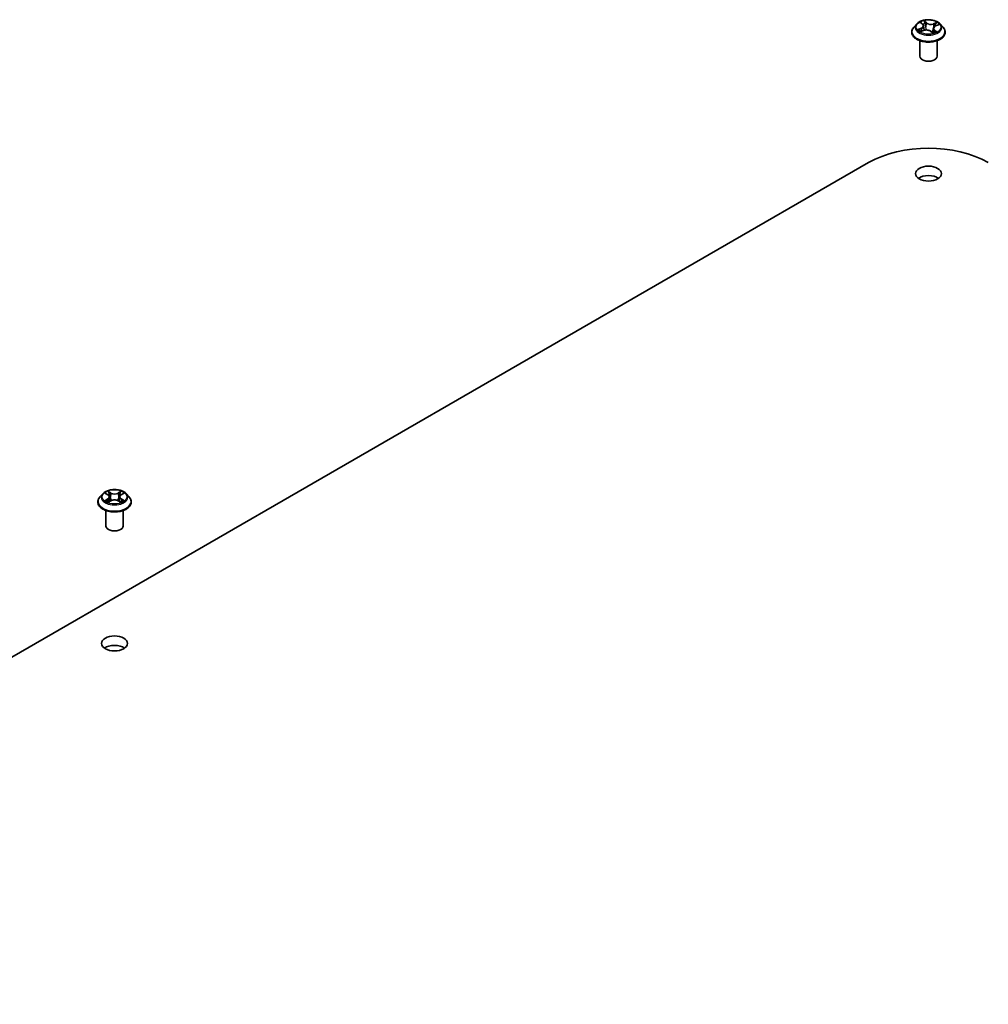
# Model space of a CAD drawing. Units: millimetres. Extents: x 7 to 8855, y 4 to 1830.
# Drawn here: x 139 to 156, y 83 to 100 of the extents above; entities that cross this region are included whole.
import ezdxf

# ---------------------------------------------------------------- set-up
doc = ezdxf.new("R2010")
doc.units = ezdxf.units.MM
doc.header["$LTSCALE"] = 0.5
doc.layers.add('Visible (ISO)', color=7, linetype='Continuous', lineweight=35)
doc.layers.add('Visible Narrow (ISO)', color=7, linetype='Continuous', lineweight=25)

msp = doc.modelspace()

# ---------------------------------------------------------------- linework, layer by layer
at = {"layer": 'Visible (ISO)'}
for p, q in [((154.4487, 100.1943), (154.3991, 100.139)), ((154.525, 100.2164), (154.5558, 100.1877)), ((154.5701, 100.1616), (154.5783, 100.0854)), ((154.7375, 100.1184), (154.7292, 100.0405)), ((154.7784, 100.1604), (154.8306, 100.1806)), ((154.8589, 100.1943), (154.9085, 100.139)), ((154.3638, 100.0507), (154.3638, 100.054)), ((154.5159, 100.0634), (154.5696, 100.0826)), ((154.6905, 100.0673), (154.7234, 100.039)), ((154.9438, 100.0507), (154.9438, 100.054)), ((154.5038, 99.6343), (154.5038, 99.9036)), ((154.8038, 99.6343), (154.8038, 99.9036)), ((126.0372, 81.8632), (153.6144, 97.7849)), ((140.3066, 92.0294), (140.257, 91.974)), ((140.3553, 92.0354), (140.3978, 92.01)), ((140.4057, 91.8839), (140.4499, 91.9086)), ((140.424, 91.975), (140.4322, 91.8987)), ((140.5734, 91.9086), (140.6177, 91.8839)), ((140.5994, 91.975), (140.5912, 91.8987)), ((140.6256, 92.01), (140.6681, 92.0354)), ((140.7168, 92.0294), (140.7664, 91.974)), ((140.2217, 91.8857), (140.2217, 91.889)), ((140.3617, 91.4693), (140.3617, 91.7386)), ((140.6617, 91.4693), (140.6617, 91.7386)), ((140.8017, 91.8857), (140.8017, 91.889))]:
    msp.add_line(p, q, dxfattribs=at)
for centre, major_axis, start_param, end_param in [((154.6538, 99.6343), (-0.15, 0), 0, 3.1415927), ((154.6538, 97.1848), (1.47, 0), 0.7853982, 2.3561945), ((154.6538, 97.4297), (-0.225, 0), 3.8212665, 5.6035115), ((140.5117, 91.4693), (-0.15, 0), 0, 3.1415927), ((140.5117, 89.2648), (-0.225, 0), 3.8212665, 5.6035115)]:
    msp.add_ellipse(centre, major_axis=major_axis, ratio=0.5773503, start_param=start_param, end_param=end_param, dxfattribs=at)
for centre in [(154.6538, 97.593), (140.5117, 89.4281)]:
    msp.add_ellipse(centre, major_axis=(0.225, 0), ratio=0.5773503, dxfattribs=at)
for points, knots in [([(154.3991, 100.139), (154.3947, 100.134), (154.3906, 100.1289), (154.3832, 100.1182), (154.3799, 100.1128), (154.3741, 100.1016), (154.3717, 100.0958), (154.3678, 100.0841), (154.3663, 100.0782), (154.3643, 100.0661), (154.3638, 100.0601), (154.3638, 100.054)], [3.66163282, 3.66163282, 3.66163282, 3.66163282, 3.75714614, 3.75714614, 3.85265946, 3.85265946, 3.94817279, 3.94817279, 4.04368611, 4.04368611, 4.13919943, 4.13919943, 4.13919943, 4.13919943]), ([(154.8589, 100.1943), (154.8466, 100.208), (154.831, 100.22), (154.7943, 100.2407), (154.7728, 100.2492), (154.7269, 100.2617), (154.7023, 100.2656), (154.6526, 100.2686), (154.6274, 100.2677), (154.5787, 100.2612), (154.5551, 100.2556), (154.5119, 100.24), (154.4922, 100.23), (154.4654, 100.2108), (154.4564, 100.2029), (154.4487, 100.1943)], [1.4751734, 1.4751734, 1.4751734, 1.4751734, 1.7961863, 1.7961863, 2.1306149, 2.1306149, 2.4636924, 2.4636924, 2.7950058, 2.7950058, 3.1267417, 3.1267417, 3.4607197, 3.4607197, 3.6616328, 3.6616328, 3.6616328, 3.6616328]), ([(154.5701, 100.1616), (154.5699, 100.1635), (154.5695, 100.1654), (154.5685, 100.1692), (154.5678, 100.171), (154.5662, 100.1746), (154.5652, 100.1764), (154.563, 100.1798), (154.5617, 100.1814), (154.559, 100.1847), (154.5575, 100.1862), (154.5558, 100.1877)], [1.05951013, 1.05951013, 1.05951013, 1.05951013, 1.15827671, 1.15827671, 1.25704329, 1.25704329, 1.35580987, 1.35580987, 1.45457645, 1.45457645, 1.55334303, 1.55334303, 1.55334303, 1.55334303]), ([(154.7784, 100.1604), (154.7738, 100.1586), (154.7695, 100.1566), (154.7616, 100.1522), (154.7579, 100.1497), (154.7514, 100.1443), (154.7486, 100.1415), (154.7437, 100.1354), (154.7418, 100.1321), (154.7388, 100.1254), (154.7379, 100.1219), (154.7375, 100.1184)], [3.15904595, 3.15904595, 3.15904595, 3.15904595, 3.34269597, 3.34269597, 3.526346, 3.526346, 3.70999602, 3.70999602, 3.89364605, 3.89364605, 4.07729608, 4.07729608, 4.07729608, 4.07729608]), ([(154.9438, 100.054), (154.9438, 100.0601), (154.9433, 100.0661), (154.9413, 100.0782), (154.9398, 100.0841), (154.9359, 100.0958), (154.9335, 100.1016), (154.9278, 100.1128), (154.9245, 100.1182), (154.9171, 100.1289), (154.913, 100.134), (154.9085, 100.139)], [0.99760678, 0.99760678, 0.99760678, 0.99760678, 1.0931201, 1.0931201, 1.18863342, 1.18863342, 1.28414675, 1.28414675, 1.37966007, 1.37966007, 1.47517339, 1.47517339, 1.47517339, 1.47517339]), ([(154.3638, 100.0507), (154.3638, 100.0328), (154.3685, 100.015), (154.3868, 99.9808), (154.4007, 99.9645), (154.4366, 99.935), (154.4588, 99.9219), (154.5092, 99.9005), (154.5374, 99.8923), (154.5965, 99.8814), (154.6275, 99.8788), (154.6894, 99.8793), (154.7202, 99.8825), (154.7786, 99.8945), (154.8062, 99.9033), (154.8555, 99.9256), (154.8772, 99.9392), (154.9121, 99.97), (154.9255, 99.9873), (154.9404, 100.0202), (154.9438, 100.0354), (154.9438, 100.0507)], [4.1391994, 4.1391994, 4.1391994, 4.1391994, 4.43891, 4.43891, 4.751321, 4.751321, 5.075814, 5.075814, 5.401542, 5.401542, 5.7262924, 5.7262924, 6.0506473, 6.0506473, 6.3754814, 6.3754814, 6.7012788, 6.7012788, 7.0251938, 7.0251938, 7.2807921, 7.2807921, 7.2807921, 7.2807921]), ([(154.5041, 100.0833), (154.5051, 100.082), (154.5062, 100.0806), (154.5086, 100.0778), (154.51, 100.0763), (154.513, 100.0733), (154.5147, 100.0718), (154.5184, 100.0688), (154.5203, 100.0673), (154.5225, 100.0657), (154.5225, 100.0657), (154.5225, 100.0657)], [4.53265192, 4.53265192, 4.53265192, 4.53265192, 4.60373028, 4.60373028, 4.67480864, 4.67480864, 4.74588701, 4.74588701, 4.81696537, 4.81696537, 4.8171277, 4.8171277, 4.8171277, 4.8171277]), ([(154.6905, 100.0673), (154.6853, 100.0718), (154.6789, 100.0758), (154.6645, 100.0824), (154.6565, 100.0851), (154.6395, 100.0888), (154.6305, 100.0899), (154.6125, 100.0905), (154.6034, 100.09), (154.5858, 100.0875), (154.5774, 100.0854), (154.5696, 100.0826)], [1.5882496, 1.5882496, 1.5882496, 1.5882496, 1.8954276, 1.8954276, 2.2026055, 2.2026055, 2.5097835, 2.5097835, 2.8169614, 2.8169614, 3.1241394, 3.1241394, 3.1241394, 3.1241394]), ([(154.7234, 100.039), (154.7267, 100.0398), (154.73, 100.0407), (154.7367, 100.0427), (154.7401, 100.0438), (154.7467, 100.0461), (154.7499, 100.0473), (154.7561, 100.0498), (154.7591, 100.0511), (154.7649, 100.0538), (154.7677, 100.0551), (154.7703, 100.0566)], [6.1174952, 6.1174952, 6.1174952, 6.1174952, 6.18089285, 6.18089285, 6.25015188, 6.25015188, 6.31941092, 6.31941092, 6.38866995, 6.38866995, 6.45792899, 6.45792899, 6.45792899, 6.45792899]), ([(154.7234, 100.039), (154.7234, 100.039), (154.7234, 100.039), (154.7234, 100.0389), (154.7235, 100.0389), (154.7235, 100.0389), (154.7235, 100.0389), (154.7236, 100.0389), (154.7236, 100.0389), (154.7236, 100.0389)], [0.0214119086, 0.0214119086, 0.0214119086, 0.0214119086, 0.0228390805, 0.0228390805, 0.0251433038, 0.0251433038, 0.0274475271, 0.0274475271, 0.0277206606, 0.0277206606, 0.0277206606, 0.0277206606]), ([(140.7168, 92.0294), (140.7045, 92.0431), (140.6889, 92.0551), (140.6521, 92.0758), (140.6307, 92.0843), (140.5847, 92.0967), (140.5602, 92.1006), (140.5105, 92.1036), (140.4853, 92.1028), (140.4365, 92.0963), (140.413, 92.0907), (140.3697, 92.0751), (140.35, 92.065), (140.3233, 92.0459), (140.3143, 92.038), (140.3066, 92.0294)], [1.2629651, 1.2629651, 1.2629651, 1.2629651, 1.5839781, 1.5839781, 1.9184067, 1.9184067, 2.2514841, 2.2514841, 2.5827976, 2.5827976, 2.9145335, 2.9145335, 3.2485114, 3.2485114, 3.4494246, 3.4494246, 3.4494246, 3.4494246]), ([(140.257, 91.974), (140.2525, 91.9691), (140.2484, 91.9639), (140.241, 91.9533), (140.2377, 91.9478), (140.232, 91.9366), (140.2296, 91.9308), (140.2257, 91.9191), (140.2242, 91.9132), (140.2222, 91.9012), (140.2217, 91.8951), (140.2217, 91.889)], [3.44942457, 3.44942457, 3.44942457, 3.44942457, 3.54493789, 3.54493789, 3.64045121, 3.64045121, 3.73596453, 3.73596453, 3.83147786, 3.83147786, 3.92699118, 3.92699118, 3.92699118, 3.92699118]), ([(140.3745, 91.9053), (140.3763, 91.9038), (140.3783, 91.9022), (140.3825, 91.8992), (140.3847, 91.8977), (140.3895, 91.8948), (140.392, 91.8933), (140.3973, 91.8904), (140.4001, 91.889), (140.4047, 91.8869), (140.4064, 91.8861), (140.4082, 91.8853)], [4.53490147, 4.53490147, 4.53490147, 4.53490147, 4.60505141, 4.60505141, 4.67520135, 4.67520135, 4.74535129, 4.74535129, 4.81550122, 4.81550122, 4.85637585, 4.85637585, 4.85637585, 4.85637585]), ([(140.424, 91.975), (140.4237, 91.9778), (140.4231, 91.9805), (140.4212, 91.9857), (140.4199, 91.9883), (140.4169, 91.9932), (140.4151, 91.9956), (140.4109, 92.0001), (140.4086, 92.0023), (140.4035, 92.0063), (140.4007, 92.0082), (140.3978, 92.01)], [0.84730188, 0.84730188, 0.84730188, 0.84730188, 0.98851011, 0.98851011, 1.12971834, 1.12971834, 1.27092657, 1.27092657, 1.4121348, 1.4121348, 1.55334303, 1.55334303, 1.55334303, 1.55334303]), ([(140.5734, 91.9086), (140.5668, 91.9123), (140.5592, 91.9154), (140.5429, 91.9201), (140.5341, 91.9216), (140.5162, 91.9232), (140.5071, 91.9232), (140.4892, 91.9216), (140.4805, 91.9201), (140.4642, 91.9154), (140.4566, 91.9123), (140.4499, 91.9086)], [1.5882496, 1.5882496, 1.5882496, 1.5882496, 1.8954276, 1.8954276, 2.2026055, 2.2026055, 2.5097835, 2.5097835, 2.8169614, 2.8169614, 3.1241394, 3.1241394, 3.1241394, 3.1241394]), ([(140.6256, 92.01), (140.6226, 92.0082), (140.6198, 92.0063), (140.6147, 92.0023), (140.6124, 92.0001), (140.6083, 91.9956), (140.6065, 91.9932), (140.6034, 91.9883), (140.6022, 91.9857), (140.6003, 91.9805), (140.5997, 91.9778), (140.5994, 91.975)], [3.15904595, 3.15904595, 3.15904595, 3.15904595, 3.30025432, 3.30025432, 3.4414627, 3.4414627, 3.58267107, 3.58267107, 3.72387945, 3.72387945, 3.86508782, 3.86508782, 3.86508782, 3.86508782]), ([(140.6151, 91.8853), (140.6169, 91.8861), (140.6186, 91.8869), (140.6232, 91.889), (140.626, 91.8904), (140.6313, 91.8933), (140.6339, 91.8948), (140.6386, 91.8977), (140.6409, 91.8992), (140.6451, 91.9022), (140.647, 91.9038), (140.6488, 91.9053)], [6.13919835, 6.13919835, 6.13919835, 6.13919835, 6.18007307, 6.18007307, 6.250223, 6.250223, 6.32037294, 6.32037294, 6.39052287, 6.39052287, 6.46067281, 6.46067281, 6.46067281, 6.46067281]), ([(140.8017, 91.889), (140.8017, 91.8951), (140.8012, 91.9012), (140.7992, 91.9132), (140.7977, 91.9191), (140.7938, 91.9308), (140.7913, 91.9366), (140.7856, 91.9478), (140.7823, 91.9533), (140.7749, 91.9639), (140.7708, 91.9691), (140.7664, 91.974)], [0.78539852, 0.78539852, 0.78539852, 0.78539852, 0.88091185, 0.88091185, 0.97642517, 0.97642517, 1.07193849, 1.07193849, 1.16745181, 1.16745181, 1.26296514, 1.26296514, 1.26296514, 1.26296514]), ([(140.2217, 91.8857), (140.2217, 91.8678), (140.2264, 91.85), (140.2447, 91.8158), (140.2586, 91.7996), (140.2944, 91.7701), (140.3167, 91.757), (140.3671, 91.7356), (140.3952, 91.7273), (140.4544, 91.7164), (140.4854, 91.7138), (140.5472, 91.7144), (140.578, 91.7176), (140.6365, 91.7295), (140.6641, 91.7383), (140.7134, 91.7606), (140.735, 91.7742), (140.77, 91.8051), (140.7834, 91.8223), (140.7983, 91.8552), (140.8017, 91.8705), (140.8017, 91.8857)], [3.9269912, 3.9269912, 3.9269912, 3.9269912, 4.2267018, 4.2267018, 4.5391127, 4.5391127, 4.8636058, 4.8636058, 5.1893337, 5.1893337, 5.5140842, 5.5140842, 5.838439, 5.838439, 6.1632731, 6.1632731, 6.4890705, 6.4890705, 6.8129856, 6.8129856, 7.0685838, 7.0685838, 7.0685838, 7.0685838])]:
    msp.add_open_spline(points, degree=3, knots=knots, dxfattribs=at)
at = {"layer": 'Visible Narrow (ISO)'}
for p, q in [((154.5274, 100.1212), (154.4627, 100.0961)), ((154.4895, 100.0993), (154.5302, 100.1151)), ((154.5113, 100.2264), (154.5524, 100.1882)), ((154.5302, 100.1151), (154.5328, 100.0694)), ((154.6203, 100.2135), (154.5769, 100.2508)), ((154.5889, 100.2316), (154.6162, 100.2081)), ((154.6162, 100.2081), (154.6102, 100.138)), ((154.8026, 100.2228), (154.7363, 100.199)), ((154.739, 100.1929), (154.7806, 100.2078)), ((154.739, 100.1929), (154.7422, 100.1326)), ((154.7802, 100.1598), (154.8449, 100.1849)), ((154.505, 100.0582), (154.5713, 100.082)), ((154.6873, 100.0675), (154.7307, 100.0302)), ((154.7509, 100.0876), (154.7473, 100.0463)), ((154.7509, 100.0876), (154.7768, 100.0636)), ((154.7963, 100.0546), (154.7552, 100.0929)), ((154.7652, 100.0548), (154.7646, 100.0537)), ((140.4523, 92.0428), (140.3963, 92.0741)), ((140.6271, 92.0741), (140.571, 92.0428)), ((140.341, 92.0422), (140.3952, 92.0098)), ((140.3952, 91.9413), (140.341, 91.9089)), ((140.3647, 91.9152), (140.3988, 91.9356)), ((140.3963, 91.877), (140.4523, 91.9083)), ((140.3988, 91.9356), (140.4023, 91.888)), ((140.4136, 92.0566), (140.4489, 92.037)), ((140.4489, 92.037), (140.4438, 91.9662)), ((140.571, 91.9083), (140.6271, 91.877)), ((140.5745, 92.037), (140.6097, 92.0566)), ((140.5745, 92.037), (140.5795, 91.9662)), ((140.6246, 91.9356), (140.6211, 91.888)), ((140.6246, 91.9356), (140.6586, 91.9152)), ((140.6282, 92.0098), (140.6823, 92.0422)), ((140.6823, 91.9089), (140.6282, 91.9413))]:
    msp.add_line(p, q, dxfattribs=at)
for centre, major_axis, ratio, start_param, end_param in [((154.6538, 100.0629), (-0.2868, 0), 0.5773503, 5.8056187, 9.9023446), ((154.6538, 100.1331), (-0.2309, 0), 0.5773503, 5.8056187, 9.9023446), ((154.6538, 100.1405), (-0.206, 0), 0.5773503, 5.094894, 5.4762631), ((154.4799, 100.1621), (0.0854, 0), 0.5773503, 5.3030318, 6.8389216), ((154.5274, 100.1171), (0.00181, -0.00466), 0.4547029, 0.9527924, 2.4363223), ((154.4799, 100.1584), (0.0904, 0), 0.5773503, 5.3030318, 6.3450887), ((154.535, 100.2119), (-0.00434, -0.00248), 0.2416632, 0.824196, 0.9941486), ((154.5524, 100.1841), (0.0034, 0.00366), 0.6936238, 0, 0.929799), ((154.6538, 100.1178), (0.1612, 0), 0.5773503, 1.9640857, 2.2467742), ((154.5848, 100.2304), (-0.00449, -0.00221), 0.2712529, 1.1961651, 2.5913473), ((154.5937, 100.2032), (-0.00492, -0.00091), 0.1847446, 3.6792289, 5.034652), ((154.606, 100.1368), (-0.00492, -0.00091), 0.1847066, 3.6792246, 5.0302705), ((154.6203, 100.2094), (-0.00326, -0.00379), 0.6781681, 4.0452743, 5.5288041), ((154.6913, 100.2372), (0.0904, 0), 0.5773503, 3.7322355, 5.2681252), ((154.6913, 100.2409), (-0.0854, 0), 0.5773503, 0.5906428, 2.1265326), ((154.8277, 100.1189), (-0.0854, 0), 0.5773503, 5.3030318, 6.8389216), ((154.7363, 100.1949), (0.00169, -0.00471), 0.4307582, 0.9638945, 2.4474244), ((154.8277, 100.1151), (-0.0904, 0), 0.5773503, 6.221282, 6.8389216), ((154.7682, 100.1815), (-0.0047, 0.00172), 0.2742917, 4.0475575, 5.4029806), ((154.6538, 100.1178), (0.1612, 0), 0.5773503, 0.5403547, 0.7530897), ((154.7802, 100.1557), (-0.00181, 0.00466), 0.4547029, 5.577915, 6.2831853), ((154.7832, 100.2057), (-0.00364, 0.00343), 0.0761884, 0.8382362, 2.2334184), ((154.6538, 100.1405), (0.206, 0), 0.5773503, 0.382505, 0.7638741), ((154.6538, 100.054), (-0.29, 0), 0.5773503, 0, 3.1415927), ((154.6538, 100.0507), (0.29, 0), 0.5773503, 3.1415927, 6.2831853), ((154.6538, 100.1405), (-0.206, 0), 0.5773503, 0.382505, 0.7638741), ((154.4923, 100.0973), (-0.00135, -0.00481), 0.6637079, 4.4687818, 5.863964), ((154.509, 100.085), (-0.0042, -0.00272), 0.6629952, 4.9593687, 6.187033), ((154.5713, 100.0779), (-0.00169, 0.00471), 0.4307582, 5.589017, 6.2831853), ((154.6163, 100.0401), (0.0854, 0), 0.5773503, 0.5906428, 2.1265326), ((154.6873, 100.0635), (0.00326, 0.00379), 0.6781681, 0, 0.9036816), ((154.7161, 100.0532), (-0.0044, 0.00238), 0.3565915, 4.1626277, 5.1602385), ((154.7161, 100.0532), (0.00238, -0.0044), 0.0383263, 0.916282, 2.1392337), ((154.7161, 100.0532), (0.00233, 0.00442), 0.5507413, 4.3941333, 5.0156154), ((154.6538, 100.0102), (0.0947, 0), 0.5773503, 0.6465013, 0.8304852), ((154.6538, 100.012), (-0.0969, 0), 0.5773503, 3.8104417, 3.9720779), ((154.7229, 100.0439), (0.00038, -0.00499), 0.9046138, 0.0556042, 0.1585631), ((154.6538, 100.1405), (0.206, 0), 0.5773503, 5.094894, 5.4762631), ((154.7552, 100.0888), (-0.0034, -0.00366), 0.6936238, 4.0713917, 5.5549216), ((154.761, 100.0536), (-0.00438, 0.00241), 0.7869397, 3.8681275, 4.0314947), ((154.7726, 100.0624), (0.00055, -0.00497), 0.8750242, 0.3141942, 1.7093764), ((140.5117, 91.9755), (-0.206, 0), 0.5773503, 5.3071023, 5.6884713), ((140.5117, 91.9755), (-0.206, 0), 0.5773503, 3.7363059, 4.117675), ((140.5117, 91.8979), (-0.2868, 0), 0.5773503, 5.8056187, 9.9023446), ((140.5117, 91.9681), (-0.2309, 0), 0.5773503, 5.8056187, 9.9023446), ((140.5117, 91.9755), (0.206, 0), 0.5773503, 3.7363059, 4.117675), ((140.3683, 91.9136), (-0.00096, -0.00491), 0.7797535, 4.5269048, 5.9220869), ((140.3828, 91.9032), (-0.00425, -0.00264), 0.7297359, 5.163445, 5.7754831), ((140.5117, 91.9529), (0.1612, 0), 0.5773503, 2.176294, 2.4206219), ((140.3952, 92.0057), (0.00257, 0.00429), 0.5873387, 0, 0.7942786), ((140.3337, 91.9755), (0.0854, 0), 0.5773503, 5.5152401, 7.0511298), ((140.3952, 91.9372), (0.00257, -0.00429), 0.5873383, 0.8637845, 2.3473144), ((140.3337, 91.9718), (0.0904, 0), 0.5773503, 5.5152401, 6.3450887), ((140.4102, 92.0549), (-0.00408, -0.00289), 0.1849738, 1.0433173, 2.4384994), ((140.4225, 92.0291), (-0.00482, -0.00134), 0.2229178, 3.8515803, 5.2070034), ((140.4404, 91.9645), (-0.00482, -0.00134), 0.2228844, 3.8515735, 5.2026195), ((140.4523, 92.0387), (-0.00243, -0.00437), 0.5671864, 3.9184153, 5.4019452), ((140.5117, 92.0745), (0.0904, 0), 0.5773503, 3.9444437, 5.4803335), ((140.4523, 91.9042), (-0.00243, 0.00437), 0.567186, 5.506363, 6.2831853), ((140.5117, 92.0783), (-0.0854, 0), 0.5773503, 0.8028511, 2.3387408), ((140.5117, 91.8728), (0.0854, 0), 0.5773503, 0.8028511, 2.3387408), ((140.571, 92.0387), (0.00243, -0.00437), 0.567186, 0.8812405, 2.3647703), ((140.571, 91.9042), (0.00243, 0.00437), 0.5671864, 0, 0.7768227), ((140.583, 91.9645), (-0.00482, 0.00134), 0.2228846, 4.2221579, 5.5732038), ((140.6896, 91.9755), (-0.0854, 0), 0.5773503, 5.5152401, 7.0511298), ((140.6009, 92.0291), (-0.00482, 0.00134), 0.2229179, 4.217774, 5.5731971), ((140.6896, 91.9718), (-0.0904, 0), 0.5773503, 6.221282, 7.0511298), ((140.5117, 91.9529), (0.1612, 0), 0.5773503, 0.7209702, 0.965298), ((140.6132, 92.0549), (-0.00408, 0.00289), 0.1849735, 0.7030937, 2.0982759), ((140.6282, 91.9372), (-0.00257, -0.00429), 0.5873387, 3.9358713, 5.4194012), ((140.6282, 92.0057), (-0.00257, 0.00429), 0.5873383, 5.488907, 6.2831853), ((140.5117, 91.9755), (0.206, 0), 0.5773503, 5.3071023, 5.6884713), ((140.6405, 91.9032), (-0.00425, 0.00264), 0.7297362, 3.6492959, 4.2613323), ((140.655, 91.9136), (0.00096, -0.00491), 0.7797538, 0.3610982, 1.7562804), ((140.5117, 91.889), (-0.29, 0), 0.5773503, 0, 3.1415927), ((140.5117, 91.8857), (0.29, 0), 0.5773503, 3.1415927, 6.2831853)]:
    msp.add_ellipse(centre, major_axis=major_axis, ratio=ratio, start_param=start_param, end_param=end_param, dxfattribs=at)
for centre in [(154.6538, 100.1405), (140.5117, 91.9755)]:
    msp.add_ellipse(centre, major_axis=(0.2141, 0), ratio=0.5773503, dxfattribs=at)
for points, knots in [([(154.5332, 100.2096), (154.5323, 100.2112), (154.5313, 100.2126), (154.5284, 100.2161), (154.5263, 100.2179), (154.5221, 100.221), (154.5201, 100.2223), (154.5158, 100.2246), (154.5135, 100.2256), (154.5113, 100.2264)], [0, 0, 0, 0, 0.005934038, 0.005934038, 0.0154285, 0.0154285, 0.023744988, 0.023744988, 0.032394303, 0.032394303, 0.032394303, 0.032394303]), ([(154.5113, 100.2264), (154.5132, 100.2253), (154.5151, 100.2241), (154.5188, 100.2215), (154.5206, 100.2202), (154.5232, 100.218), (154.5241, 100.2172), (154.525, 100.2164)], [-0.032394303, -0.032394303, -0.032394303, -0.032394303, -0.023744988, -0.023744988, -0.0154285, -0.0154285, -0.010959158, -0.010959158, -0.010959158, -0.010959158]), ([(154.5889, 100.2316), (154.5877, 100.2334), (154.5865, 100.2352), (154.5836, 100.2398), (154.582, 100.2426), (154.5793, 100.2472), (154.5781, 100.2491), (154.5769, 100.2508)], [-0.032055974, -0.032055974, -0.032055974, -0.032055974, -0.02365019, -0.02365019, -0.010200936, -0.010200936, 0.000338329, 0.000338329, 0.000338329, 0.000338329]), ([(154.5769, 100.2508), (154.5774, 100.249), (154.5778, 100.2469), (154.579, 100.2417), (154.5798, 100.2385), (154.5817, 100.2329), (154.5826, 100.2306), (154.5837, 100.2284)], [-0.000338329, -0.000338329, -0.000338329, -0.000338329, 0.010200936, 0.010200936, 0.02365019, 0.02365019, 0.032055974, 0.032055974, 0.032055974, 0.032055974]), ([(154.5837, 100.2284), (154.5856, 100.2247), (154.5873, 100.2207), (154.5901, 100.2124), (154.5912, 100.2081), (154.592, 100.2038)], [-0.028982846, -0.028982846, -0.028982846, -0.028982846, -0.014585063, -0.014585063, 0, 0, 0, 0]), ([(154.5979, 100.2045), (154.597, 100.2092), (154.5958, 100.2139), (154.5928, 100.2231), (154.5909, 100.2275), (154.5889, 100.2316)], [0, 0, 0, 0, 0.014585063, 0.014585063, 0.028982846, 0.028982846, 0.028982846, 0.028982846]), ([(154.592, 100.2038), (154.5941, 100.1927), (154.5961, 100.1816), (154.6002, 100.1595), (154.6023, 100.1484), (154.6043, 100.1373)], [-0.068779854, -0.068779854, -0.068779854, -0.068779854, -0.034389927, -0.034389927, 0, 0, 0, 0]), ([(154.6102, 100.138), (154.6081, 100.1491), (154.6061, 100.1602), (154.602, 100.1823), (154.5999, 100.1934), (154.5979, 100.2045)], [0, 0, 0, 0, 0.034389927, 0.034389927, 0.068779854, 0.068779854, 0.068779854, 0.068779854]), ([(154.6043, 100.1373), (154.6073, 100.1215), (154.6109, 100.1059), (154.6154, 100.0904), (154.6154, 100.0904), (154.6154, 100.0903)], [-0.098241255, -0.098241255, -0.098241255, -0.098241255, -0.049120627, -0.049120627, -0.048915602, -0.048915602, -0.048915602, -0.048915602]), ([(154.6208, 100.0903), (154.6207, 100.0907), (154.6206, 100.0912), (154.6163, 100.1069), (154.6129, 100.1223), (154.6102, 100.138)], [0.047665621, 0.047665621, 0.047665621, 0.047665621, 0.049120627, 0.049120627, 0.098241255, 0.098241255, 0.098241255, 0.098241255]), ([(154.7655, 100.1836), (154.7617, 100.1733), (154.758, 100.1629), (154.7531, 100.1496), (154.752, 100.1466), (154.7509, 100.1436)], [0, 0, 0, 0, 0.034389927, 0.034389927, 0.044255392, 0.044255392, 0.044255392, 0.044255392]), ([(154.7806, 100.2078), (154.7773, 100.2043), (154.7743, 100.2004), (154.7692, 100.1923), (154.7671, 100.188), (154.7655, 100.1836)], [0, 0, 0, 0, 0.014491423, 0.014491423, 0.028982846, 0.028982846, 0.028982846, 0.028982846]), ([(154.7714, 100.1815), (154.7729, 100.1854), (154.7748, 100.1893), (154.7795, 100.1967), (154.7822, 100.2002), (154.7853, 100.2034)], [-0.028982846, -0.028982846, -0.028982846, -0.028982846, -0.014491423, -0.014491423, 0, 0, 0, 0]), ([(154.8026, 100.2228), (154.8007, 100.2217), (154.7987, 100.2205), (154.7949, 100.218), (154.7931, 100.2167), (154.7891, 100.2139), (154.7869, 100.2123), (154.7834, 100.2098), (154.782, 100.2088), (154.7806, 100.2078)], [-0.032394303, -0.032394303, -0.032394303, -0.032394303, -0.023744988, -0.023744988, -0.0154285, -0.0154285, -0.005934038, -0.005934038, 0, 0, 0, 0]), ([(154.7853, 100.2034), (154.7865, 100.2047), (154.7877, 100.206), (154.7907, 100.2095), (154.7924, 100.2115), (154.7955, 100.2153), (154.7969, 100.2169), (154.7997, 100.22), (154.8012, 100.2215), (154.8026, 100.2228)], [0, 0, 0, 0, 0.005934038, 0.005934038, 0.0154285, 0.0154285, 0.023744988, 0.023744988, 0.032394303, 0.032394303, 0.032394303, 0.032394303]), ([(154.8449, 100.1849), (154.8417, 100.1846), (154.8385, 100.1841), (154.8314, 100.1823), (154.8275, 100.1809), (154.823, 100.1782), (154.8221, 100.1776), (154.8211, 100.177)], [-0.000338329, -0.000338329, -0.000338329, -0.000338329, 0.010200936, 0.010200936, 0.02365019, 0.02365019, 0.02736102, 0.02736102, 0.02736102, 0.02736102]), ([(154.8306, 100.1806), (154.8323, 100.1813), (154.834, 100.1819), (154.8388, 100.1834), (154.8419, 100.1842), (154.8449, 100.1849)], [-0.016160253, -0.016160253, -0.016160253, -0.016160253, -0.010200936, -0.010200936, 0.000338329, 0.000338329, 0.000338329, 0.000338329]), ([(154.4895, 100.0993), (154.4875, 100.0992), (154.4854, 100.0991), (154.4795, 100.0987), (154.4758, 100.0983), (154.4688, 100.0973), (154.4657, 100.0968), (154.4627, 100.0961)], [-0.032055974, -0.032055974, -0.032055974, -0.032055974, -0.02365019, -0.02365019, -0.010200936, -0.010200936, 0.000338329, 0.000338329, 0.000338329, 0.000338329]), ([(154.4627, 100.0961), (154.4659, 100.0964), (154.4691, 100.0964), (154.4762, 100.096), (154.4801, 100.0954), (154.4858, 100.0943), (154.4879, 100.0937), (154.4897, 100.0932)], [-0.000338329, -0.000338329, -0.000338329, -0.000338329, 0.010200936, 0.010200936, 0.02365019, 0.02365019, 0.032055974, 0.032055974, 0.032055974, 0.032055974]), ([(154.5063, 100.087), (154.5043, 100.09), (154.5018, 100.0927), (154.4962, 100.0968), (154.493, 100.0983), (154.4895, 100.0993)], [0, 0, 0, 0, 0.014585063, 0.014585063, 0.028982846, 0.028982846, 0.028982846, 0.028982846]), ([(154.4897, 100.0932), (154.4929, 100.0924), (154.4958, 100.091), (154.5005, 100.0875), (154.5025, 100.0856), (154.5041, 100.0833)], [-0.028982846, -0.028982846, -0.028982846, -0.028982846, -0.014585063, -0.014585063, -0.001991034, -0.001991034, -0.001991034, -0.001991034]), ([(154.5193, 100.0646), (154.5191, 100.0646), (154.5189, 100.0646), (154.5169, 100.0646), (154.5152, 100.0643), (154.5121, 100.0632), (154.5107, 100.0625), (154.5079, 100.0607), (154.5064, 100.0595), (154.505, 100.0582)], [0.005055635, 0.005055635, 0.005055635, 0.005055635, 0.005934038, 0.005934038, 0.0154285, 0.0154285, 0.023744988, 0.023744988, 0.032394303, 0.032394303, 0.032394303, 0.032394303]), ([(154.505, 100.0582), (154.5069, 100.0593), (154.5089, 100.0603), (154.5125, 100.062), (154.5142, 100.0628), (154.5159, 100.0634)], [-0.032394303, -0.032394303, -0.032394303, -0.032394303, -0.023744988, -0.023744988, -0.016145076, -0.016145076, -0.016145076, -0.016145076]), ([(154.715, 100.0556), (154.7135, 100.0548), (154.7119, 100.0539), (154.7096, 100.0528), (154.7089, 100.0524), (154.7082, 100.0521)], [0.0738185488, 0.0738185488, 0.0738185488, 0.0738185488, 0.0792796113, 0.0792796113, 0.0818191251, 0.0818191251, 0.0818191251, 0.0818191251]), ([(154.7128, 100.0481), (154.7128, 100.0481), (154.7128, 100.0481), (154.7145, 100.0489), (154.7161, 100.0497), (154.7177, 100.0506)], [-0.0792909407, -0.0792909407, -0.0792909407, -0.0792909407, -0.0792796113, -0.0792796113, -0.0738185488, -0.0738185488, -0.0738185488, -0.0738185488]), ([(154.7358, 100.1024), (154.7327, 100.0943), (154.7294, 100.0863), (154.7225, 100.0707), (154.7189, 100.0631), (154.715, 100.0556)], [0.021488112, 0.021488112, 0.021488112, 0.021488112, 0.049120627, 0.049120627, 0.07646536, 0.07646536, 0.07646536, 0.07646536]), ([(154.7192, 100.0533), (154.7233, 100.0607), (154.7271, 100.0684), (154.7317, 100.0782), (154.7327, 100.0803), (154.7337, 100.0824)], [-0.07646536, -0.07646536, -0.07646536, -0.07646536, -0.049120627, -0.049120627, -0.041826868, -0.041826868, -0.041826868, -0.041826868]), ([(154.7234, 100.039), (154.7247, 100.0378), (154.7259, 100.0365), (154.7283, 100.0336), (154.7295, 100.0319), (154.7307, 100.0302)], [-0.020534857, -0.020534857, -0.020534857, -0.020534857, -0.010200936, -0.010200936, 0.000338329, 0.000338329, 0.000338329, 0.000338329]), ([(154.7307, 100.0302), (154.7303, 100.032), (154.7298, 100.0336), (154.7286, 100.0366), (154.7278, 100.0379), (154.7259, 100.0389), (154.725, 100.0391), (154.7239, 100.039)], [-0.000338329, -0.000338329, -0.000338329, -0.000338329, 0.010200936, 0.010200936, 0.02365019, 0.02365019, 0.032055974, 0.032055974, 0.032055974, 0.032055974]), ([(154.7768, 100.0636), (154.7745, 100.0633), (154.7723, 100.0624), (154.7684, 100.0595), (154.7667, 100.0574), (154.7652, 100.0548)], [0, 0, 0, 0, 0.014491423, 0.014491423, 0.028982846, 0.028982846, 0.028982846, 0.028982846]), ([(154.7744, 100.0578), (154.7753, 100.0579), (154.7763, 100.058), (154.7792, 100.058), (154.7813, 100.0579), (154.7855, 100.0574), (154.7875, 100.0571), (154.7918, 100.0561), (154.7941, 100.0554), (154.7963, 100.0546)], [0, 0, 0, 0, 0.005934038, 0.005934038, 0.0154285, 0.0154285, 0.023744988, 0.023744988, 0.032394303, 0.032394303, 0.032394303, 0.032394303]), ([(154.7963, 100.0546), (154.7944, 100.0557), (154.7925, 100.0567), (154.7888, 100.0586), (154.787, 100.0594), (154.7834, 100.061), (154.7815, 100.0618), (154.7787, 100.0628), (154.7777, 100.0632), (154.7768, 100.0636)], [-0.032394303, -0.032394303, -0.032394303, -0.032394303, -0.023744988, -0.023744988, -0.0154285, -0.0154285, -0.005934038, -0.005934038, 0, 0, 0, 0]), ([(140.4136, 92.0566), (140.412, 92.0582), (140.4104, 92.0599), (140.4064, 92.0641), (140.404, 92.0666), (140.3999, 92.0707), (140.398, 92.0725), (140.3963, 92.0741)], [-0.032055974, -0.032055974, -0.032055974, -0.032055974, -0.02365019, -0.02365019, -0.010200936, -0.010200936, 0.000338329, 0.000338329, 0.000338329, 0.000338329]), ([(140.3963, 92.0741), (140.3974, 92.0723), (140.3985, 92.0703), (140.4012, 92.0653), (140.4027, 92.0622), (140.4058, 92.057), (140.4071, 92.0549), (140.4086, 92.0528)], [-0.000338329, -0.000338329, -0.000338329, -0.000338329, 0.010200936, 0.010200936, 0.02365019, 0.02365019, 0.032055974, 0.032055974, 0.032055974, 0.032055974]), ([(140.6271, 92.0741), (140.6256, 92.0728), (140.6241, 92.0714), (140.6212, 92.0685), (140.6198, 92.067), (140.6166, 92.0637), (140.6149, 92.0619), (140.612, 92.0589), (140.6109, 92.0578), (140.6097, 92.0566)], [-0.032394303, -0.032394303, -0.032394303, -0.032394303, -0.023744988, -0.023744988, -0.0154285, -0.0154285, -0.005934038, -0.005934038, 0, 0, 0, 0]), ([(140.6148, 92.0528), (140.6158, 92.0543), (140.6168, 92.0557), (140.6191, 92.0595), (140.6203, 92.0618), (140.6225, 92.0658), (140.6234, 92.0676), (140.6253, 92.071), (140.6262, 92.0726), (140.6271, 92.0741)], [0, 0, 0, 0, 0.005934038, 0.005934038, 0.0154285, 0.0154285, 0.023744988, 0.023744988, 0.032394303, 0.032394303, 0.032394303, 0.032394303]), ([(140.365, 92.0296), (140.3642, 92.0305), (140.3633, 92.0314), (140.3602, 92.0341), (140.3578, 92.0357), (140.3531, 92.0382), (140.3508, 92.0392), (140.346, 92.041), (140.3435, 92.0417), (140.341, 92.0422)], [0.001908252, 0.001908252, 0.001908252, 0.001908252, 0.005934038, 0.005934038, 0.0154285, 0.0154285, 0.023744988, 0.023744988, 0.032394303, 0.032394303, 0.032394303, 0.032394303]), ([(140.341, 92.0422), (140.3433, 92.0413), (140.3456, 92.0404), (140.35, 92.0383), (140.3521, 92.0372), (140.3545, 92.0358), (140.3549, 92.0356), (140.3553, 92.0354)], [-0.032394303, -0.032394303, -0.032394303, -0.032394303, -0.023744988, -0.023744988, -0.0154285, -0.0154285, -0.013913298, -0.013913298, -0.013913298, -0.013913298]), ([(140.3647, 91.9152), (140.3631, 91.9149), (140.3612, 91.9145), (140.3561, 91.9135), (140.3527, 91.9127), (140.3466, 91.9108), (140.3438, 91.9099), (140.341, 91.9089)], [-0.032055974, -0.032055974, -0.032055974, -0.032055974, -0.02365019, -0.02365019, -0.010200936, -0.010200936, 0.000338329, 0.000338329, 0.000338329, 0.000338329]), ([(140.341, 91.9089), (140.344, 91.9095), (140.3471, 91.9099), (140.3538, 91.9104), (140.3574, 91.9103), (140.3627, 91.9098), (140.3645, 91.9095), (140.3661, 91.9092)], [-0.000338329, -0.000338329, -0.000338329, -0.000338329, 0.010200936, 0.010200936, 0.02365019, 0.02365019, 0.032055974, 0.032055974, 0.032055974, 0.032055974]), ([(140.3792, 91.9048), (140.3775, 91.9076), (140.3753, 91.91), (140.3704, 91.9135), (140.3677, 91.9146), (140.3647, 91.9152)], [0, 0, 0, 0, 0.014585063, 0.014585063, 0.028982846, 0.028982846, 0.028982846, 0.028982846]), ([(140.3661, 91.9092), (140.3687, 91.9087), (140.3712, 91.9077), (140.3738, 91.9059), (140.3741, 91.9056), (140.3745, 91.9053)], [-0.028982846, -0.028982846, -0.028982846, -0.028982846, -0.014585063, -0.014585063, -0.012042002, -0.012042002, -0.012042002, -0.012042002]), ([(140.4086, 92.0528), (140.4111, 92.0493), (140.4133, 92.0456), (140.4172, 92.0377), (140.4188, 92.0335), (140.4199, 92.0294)], [-0.028982846, -0.028982846, -0.028982846, -0.028982846, -0.014585063, -0.014585063, 0, 0, 0, 0]), ([(140.4259, 92.0308), (140.4247, 92.0354), (140.4229, 92.0399), (140.4188, 92.0486), (140.4163, 92.0528), (140.4136, 92.0566)], [0, 0, 0, 0, 0.014585063, 0.014585063, 0.028982846, 0.028982846, 0.028982846, 0.028982846]), ([(140.4199, 92.0294), (140.4229, 92.0186), (140.4259, 92.0079), (140.4319, 91.9863), (140.4348, 91.9756), (140.4378, 91.9648)], [-0.068779854, -0.068779854, -0.068779854, -0.068779854, -0.034389927, -0.034389927, 0, 0, 0, 0]), ([(140.4438, 91.9662), (140.4408, 91.9769), (140.4379, 91.9877), (140.4319, 92.0093), (140.4289, 92.02), (140.4259, 92.0308)], [0, 0, 0, 0, 0.034389927, 0.034389927, 0.068779854, 0.068779854, 0.068779854, 0.068779854]), ([(140.4378, 91.9648), (140.4421, 91.9494), (140.447, 91.9343), (140.4537, 91.9169), (140.4547, 91.9142), (140.4558, 91.9116)], [-0.098241255, -0.098241255, -0.098241255, -0.098241255, -0.049120627, -0.049120627, -0.040233509, -0.040233509, -0.040233509, -0.040233509]), ([(140.4605, 91.9137), (140.4596, 91.9162), (140.4586, 91.9187), (140.4524, 91.9359), (140.4478, 91.9509), (140.4438, 91.9662)], [0.040586285, 0.040586285, 0.040586285, 0.040586285, 0.049120627, 0.049120627, 0.098241255, 0.098241255, 0.098241255, 0.098241255]), ([(140.5795, 91.9662), (140.5755, 91.9509), (140.5709, 91.9359), (140.5647, 91.9187), (140.5638, 91.9162), (140.5628, 91.9137)], [0, 0, 0, 0, 0.049120627, 0.049120627, 0.057655025, 0.057655025, 0.057655025, 0.057655025]), ([(140.5676, 91.9116), (140.5686, 91.9142), (140.5697, 91.9169), (140.5763, 91.9343), (140.5812, 91.9494), (140.5855, 91.9648)], [-0.058007808, -0.058007808, -0.058007808, -0.058007808, -0.049120627, -0.049120627, 0, 0, 0, 0]), ([(140.5974, 92.0308), (140.5944, 92.02), (140.5915, 92.0093), (140.5855, 91.9877), (140.5825, 91.9769), (140.5795, 91.9662)], [0, 0, 0, 0, 0.034389927, 0.034389927, 0.068779854, 0.068779854, 0.068779854, 0.068779854]), ([(140.5855, 91.9648), (140.5885, 91.9756), (140.5915, 91.9863), (140.5975, 92.0079), (140.6004, 92.0186), (140.6034, 92.0294)], [-0.068779854, -0.068779854, -0.068779854, -0.068779854, -0.034389927, -0.034389927, 0, 0, 0, 0]), ([(140.6097, 92.0566), (140.607, 92.0528), (140.6045, 92.0486), (140.6004, 92.0399), (140.5987, 92.0353), (140.5974, 92.0308)], [0, 0, 0, 0, 0.014491423, 0.014491423, 0.028982846, 0.028982846, 0.028982846, 0.028982846]), ([(140.6034, 92.0294), (140.6046, 92.0335), (140.6061, 92.0376), (140.61, 92.0455), (140.6122, 92.0493), (140.6148, 92.0528)], [-0.028982846, -0.028982846, -0.028982846, -0.028982846, -0.014491423, -0.014491423, 0, 0, 0, 0]), ([(140.6586, 91.9152), (140.6556, 91.9146), (140.6529, 91.9134), (140.648, 91.9099), (140.6459, 91.9076), (140.6441, 91.9048)], [0, 0, 0, 0, 0.014491423, 0.014491423, 0.028982846, 0.028982846, 0.028982846, 0.028982846]), ([(140.6488, 91.9053), (140.6492, 91.9056), (140.6496, 91.9058), (140.6521, 91.9077), (140.6546, 91.9087), (140.6573, 91.9092)], [-0.016940815, -0.016940815, -0.016940815, -0.016940815, -0.014491423, -0.014491423, 0, 0, 0, 0]), ([(140.6573, 91.9092), (140.6584, 91.9094), (140.6596, 91.9096), (140.6631, 91.9101), (140.6655, 91.9103), (140.6702, 91.9103), (140.6725, 91.9102), (140.6773, 91.9098), (140.6798, 91.9094), (140.6823, 91.9089)], [0, 0, 0, 0, 0.005934038, 0.005934038, 0.0154285, 0.0154285, 0.023744988, 0.023744988, 0.032394303, 0.032394303, 0.032394303, 0.032394303]), ([(140.6823, 92.0422), (140.6793, 92.0415), (140.6763, 92.0407), (140.6695, 92.038), (140.6659, 92.0361), (140.6611, 92.0324), (140.6597, 92.0311), (140.6584, 92.0296)], [-0.000338329, -0.000338329, -0.000338329, -0.000338329, 0.010200936, 0.010200936, 0.02365019, 0.02365019, 0.03014771, 0.03014771, 0.03014771, 0.03014771]), ([(140.6823, 91.9089), (140.6801, 91.9097), (140.6778, 91.9105), (140.6734, 91.9119), (140.6712, 91.9124), (140.6668, 91.9135), (140.6646, 91.914), (140.6611, 91.9147), (140.6598, 91.915), (140.6586, 91.9152)], [-0.032394303, -0.032394303, -0.032394303, -0.032394303, -0.023744988, -0.023744988, -0.0154285, -0.0154285, -0.005934038, -0.005934038, 0, 0, 0, 0]), ([(140.6681, 92.0354), (140.67, 92.0366), (140.672, 92.0376), (140.6768, 92.04), (140.6796, 92.0411), (140.6823, 92.0422)], [-0.018142668, -0.018142668, -0.018142668, -0.018142668, -0.010200936, -0.010200936, 0.000338329, 0.000338329, 0.000338329, 0.000338329]), ([(140.4073, 91.8848), (140.4068, 91.8849), (140.4062, 91.8849), (140.4043, 91.8846), (140.4031, 91.8842), (140.4009, 91.8827), (140.3999, 91.8819), (140.3981, 91.8797), (140.3972, 91.8784), (140.3963, 91.877)], [0.002440169, 0.002440169, 0.002440169, 0.002440169, 0.005934038, 0.005934038, 0.0154285, 0.0154285, 0.023744988, 0.023744988, 0.032394303, 0.032394303, 0.032394303, 0.032394303]), ([(140.3963, 91.877), (140.3977, 91.8783), (140.3992, 91.8795), (140.4021, 91.8817), (140.4036, 91.8827), (140.4053, 91.8837), (140.4055, 91.8838), (140.4057, 91.8839)], [-0.032394303, -0.032394303, -0.032394303, -0.032394303, -0.023744988, -0.023744988, -0.0154285, -0.0154285, -0.014299668, -0.014299668, -0.014299668, -0.014299668]), ([(140.6271, 91.877), (140.626, 91.8788), (140.6249, 91.8803), (140.6222, 91.8831), (140.6206, 91.8841), (140.6179, 91.8848), (140.617, 91.8849), (140.616, 91.8848)], [-0.000338329, -0.000338329, -0.000338329, -0.000338329, 0.010200936, 0.010200936, 0.02365019, 0.02365019, 0.029615815, 0.029615815, 0.029615815, 0.029615815]), ([(140.6177, 91.8839), (140.619, 91.8832), (140.6203, 91.8823), (140.6235, 91.8801), (140.6253, 91.8786), (140.6271, 91.877)], [-0.017756314, -0.017756314, -0.017756314, -0.017756314, -0.010200936, -0.010200936, 0.000338329, 0.000338329, 0.000338329, 0.000338329])]:
    msp.add_open_spline(points, degree=3, knots=knots, dxfattribs=at)
for points in [[(154.5341, 100.208), (154.5338, 100.2085), (154.5335, 100.2091), (154.5332, 100.2096)], [(154.7603, 100.1512), (154.764, 100.1613), (154.7677, 100.1714), (154.7714, 100.1815)], [(154.5177, 100.0694), (154.5139, 100.0752), (154.5101, 100.0811), (154.5063, 100.087)], [(154.7239, 100.039), (154.7238, 100.039), (154.7236, 100.039), (154.7234, 100.039)], [(154.7703, 100.0566), (154.7716, 100.0573), (154.773, 100.0577), (154.7744, 100.0578)], [(140.3828, 91.8991), (140.3816, 91.901), (140.3804, 91.9029), (140.3792, 91.9048)], [(140.6441, 91.9048), (140.6429, 91.9029), (140.6417, 91.901), (140.6406, 91.8991)]]:
    msp.add_open_spline(points, degree=3, dxfattribs=at)

doc.saveas('drawing.dxf')
